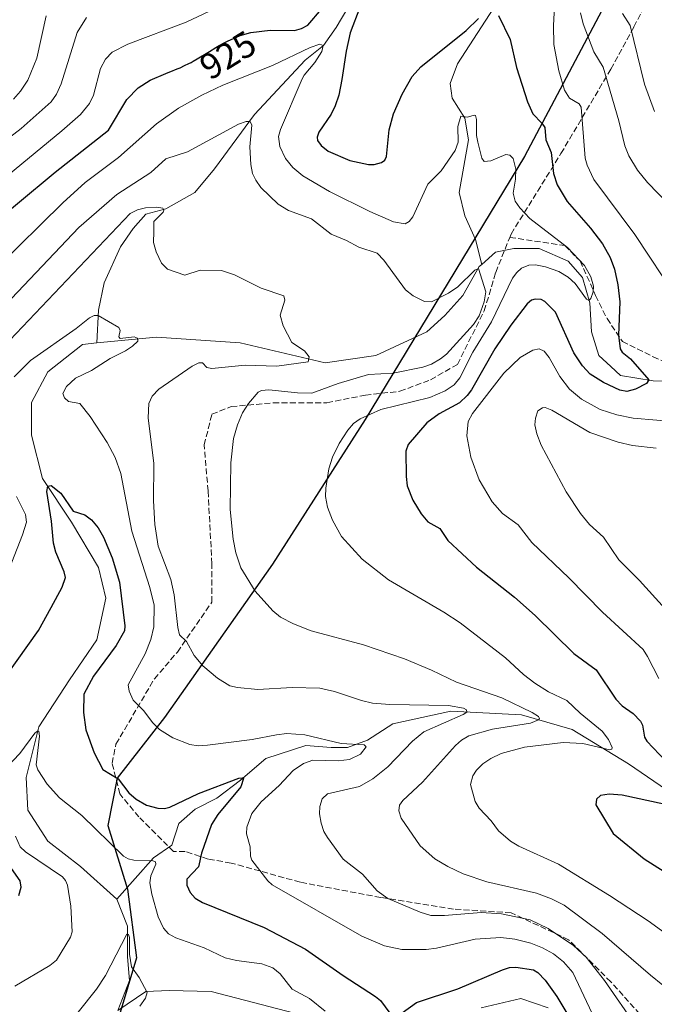
# Model space of a CAD drawing. Units: metres. Extents: x 651080 to 654527, y 4762486 to 4764872.
# Drawn here: x 652986 to 653161, y 4764236 to 4764507 of the extents above; entities that cross this region are included whole.
import ezdxf
from ezdxf.enums import TextEntityAlignment as Align

# ---------------------------------------------------------------- set-up
doc = ezdxf.new("R2010")
doc.units = ezdxf.units.M
doc.header["$MEASUREMENT"] = 0
doc.linetypes.add('DGN Style 3', pattern=[2.307223, 1.648017, -0.659207])
for name, color, linetype, lineweight in [('Comarca', 135, 'Continuous', 13), ('Comarca CxS', 21, 'Continuous', 0), ('Comunidad autónoma', 142, 'Continuous', 30), ('Comunidad Autónoma CxS', 142, 'Continuous', 0), ('Corriente natural lineal', 142, 'Continuous', 13), ('Curva de nivel maestra', 30, 'Continuous', 30), ('Curva de nivel normal', 30, 'Continuous', 0), ('Espacio natural protegido', 121, 'Continuous', 13), ('Espacio natural protegido CxS', 121, 'Continuous', 0), ('Municipio', 91, 'Continuous', 13), ('Municipio CxS', 4, 'Continuous', 0), ('Provincia', 7, 'Continuous', 0), ('Provincia CxS', 1, 'Continuous', 0), ('Rótulo de curva de nivel directora', 7, 'Continuous', 0), ('Senda', 7, 'DGN Style 3', 0)]:
    doc.layers.add(name, color=color, linetype=linetype, lineweight=lineweight)
doc.styles.add('Style-Arial', font='txt')

msp = doc.modelspace()

# ---------------------------------------------------------------- linework, layer by layer
at = {"layer": 'Comarca', "color": 135, "linetype": 'Continuous', "lineweight": 13, "flags": 128}
msp.add_lwpolyline([(653255.3049, 4764647.0129), (653248.6846, 4764638.1542), (653238.9379, 4764625.1119), (653224.008, 4764608.0661), (653206.1981, 4764588.8079), (653185.394, 4764566.572), (653163.049, 4764538.2081), (653148.9971, 4764514.6979), (653125.175, 4764469.6601), (653081.278, 4764397.0621), (653055.7119, 4764357.2038), (653025.874, 4764314.8521), (653012.843, 4764298.0941), (653010.284, 4764285.0868), (653015.6771, 4764267.5191), (653018.177, 4764248.5031), (653013.623, 4764233.4241)], dxfattribs=at)
at = {"layer": 'Comarca CxS', "color": 21, "linetype": 'Continuous', "lineweight": 0, "flags": 128}
msp.add_lwpolyline([(653013.623, 4764233.4241), (653018.177, 4764248.5031), (653015.6771, 4764267.5191), (653010.284, 4764285.0868), (653012.843, 4764298.0941), (653025.874, 4764314.8521), (653055.7119, 4764357.2038), (653081.278, 4764397.0621), (653125.175, 4764469.6601), (653148.9971, 4764514.6979)], dxfattribs=at)
at = {"layer": 'Comunidad autónoma', "color": 142, "linetype": 'Continuous', "lineweight": 30, "flags": 128}
msp.add_lwpolyline([(653255.3049, 4764647.0129), (653248.6846, 4764638.1542), (653238.9379, 4764625.1119), (653224.008, 4764608.0661), (653206.1981, 4764588.8079), (653185.394, 4764566.572), (653163.049, 4764538.2081), (653148.9971, 4764514.6979), (653125.175, 4764469.6601), (653081.278, 4764397.0621), (653055.7119, 4764357.2038), (653025.874, 4764314.8521), (653012.843, 4764298.0941), (653010.284, 4764285.0868), (653015.6771, 4764267.5191), (653018.177, 4764248.5031), (653013.623, 4764233.4241)], dxfattribs=at)
at = {"layer": 'Comunidad Autónoma CxS', "color": 142, "linetype": 'Continuous', "lineweight": 0, "flags": 128}
msp.add_lwpolyline([(653013.623, 4764233.4241), (653018.177, 4764248.5031), (653015.6771, 4764267.5191), (653010.284, 4764285.0868), (653012.843, 4764298.0941), (653025.874, 4764314.8521), (653055.7119, 4764357.2038), (653081.278, 4764397.0621), (653125.175, 4764469.6601), (653148.9971, 4764514.6979)], dxfattribs=at)
at = {"layer": 'Corriente natural lineal', "color": 142, "linetype": 'Continuous', "lineweight": 13}
for points in [[(653078.2201, 4764513.7701, 923.6892), (653073.2201, 4764505.2701, 922.216), (653069.7201, 4764500.2701, 921.5142), (653064.7201, 4764496.2701, 920.1801), (653050.7201, 4764481.2701, 916.3129), (653039.7201, 4764466.2701, 913.2519), (653034.2201, 4764459.7701, 911.6889), (653026.2201, 4764455.2701, 910.5665), (653020.7201, 4764453.7701, 910.2731), (653017.2201, 4764449.7701, 909.5758), (653013.7201, 4764444.7701, 909.0601), (653009.2201, 4764434.7701, 907.1885), (653007.7201, 4764427.2701, 905.586), (653007.2201, 4764418.2701, 904.2197)], [(653117.7201, 4764512.2701, 925.9935), (653106.7201, 4764495.2701, 923.2822), (653104.7201, 4764489.7701, 922.5027), (653105.2201, 4764485.7701, 921.9681), (653108.7201, 4764480.2701, 920.6658), (653109.7201, 4764474.2701, 920.1513), (653107.2201, 4764459.7701, 917.7984), (653108.7201, 4764453.2701, 917.113), (653111.7201, 4764446.7701, 916.5454), (653113.3901, 4764439.8701, 915.8283)], [(653173.7201, 4764407.2701, 927.0892), (653160.7201, 4764407.7701, 925.5297), (653151.7201, 4764409.2701, 924.4933), (653149.0501, 4764411.7101, 923.685), (653145.7201, 4764414.7701, 923.147), (653143.7201, 4764421.2701, 922.3435), (653143.2201, 4764429.2701, 920.9307), (653141.2201, 4764436.2701, 920.2992), (653137.2201, 4764440.7701, 919.8161), (653129.2201, 4764444.2701, 918.3928), (653122.2201, 4764444.2701, 917.3827), (653117.2201, 4764443.2701, 916.5558), (653113.3901, 4764439.8701, 915.8283)], [(653113.3901, 4764439.8701, 915.8283), (653112.7201, 4764439.2701, 915.6815), (653108.2201, 4764431.2701, 915.5477), (653103.2201, 4764425.7701, 914.6196), (653098.2201, 4764421.2701, 913.2747), (653084.2201, 4764414.7701, 912.2445), (653070.2201, 4764412.7701, 910.8019), (653046.7201, 4764418.2701, 908.671), (653023.7201, 4764419.7701, 906.3103), (653007.2201, 4764418.2701, 904.2197)], [(653007.2201, 4764418.2701, 904.2197), (653003.2201, 4764417.7701, 903.9228), (652993.7201, 4764410.2701, 903.2753), (652989.2201, 4764401.7701, 902.6621), (652989.2201, 4764392.7701, 902.2772), (652992.2201, 4764380.7701, 900.852), (653000.2201, 4764368.7701, 899.8415), (653007.7201, 4764356.2701, 899.2343), (653009.7201, 4764347.7701, 898.9448), (653007.2201, 4764336.2701, 897.8916), (652999.7201, 4764325.2701, 896.501), (652991.2201, 4764312.2701, 895.6495), (652987.7201, 4764298.2701, 894.8273), (652988.2201, 4764289.2701, 894.7437), (652993.7201, 4764280.7701, 893.8952), (653002.7201, 4764273.7701, 892.6784), (653012.7201, 4764264.7701, 891.694)], [(653171.3701, 4764290.0901, 925.0774), (653153.8701, 4764302.0901, 921.7603), (653138.3701, 4764311.5901, 919.3482), (653124.3701, 4764315.5901, 915.7388), (653104.8701, 4764316.5901, 911.4251), (653088.8701, 4764313.0901, 907.7409), (653081.8701, 4764308.5901, 906.1364), (653076.3701, 4764306.5901, 905.3807), (653071.8701, 4764306.5901, 904.8065), (653064.8701, 4764307.0901, 903.8247), (653053.8701, 4764303.5901, 903.7007), (653046.8701, 4764297.5901, 900.626), (653040.3701, 4764292.5901, 899.4573), (653034.3701, 4764289.5901, 899.7182), (653029.8701, 4764285.5901, 899.3473), (653027.8701, 4764279.5901, 897.9006), (653022.8701, 4764276.0901, 896.2567), (653012.7201, 4764264.7701, 891.694)], [(653012.7201, 4764264.7701, 891.694), (653015.7201, 4764257.2701, 891.0684), (653015.7201, 4764248.7701, 890.2855), (653016.2201, 4764242.2701, 889.9689), (653012.9701, 4764234.0201, 889.1849)], [(653061.7201, 4764233.2701, 893.1388), (653038.7201, 4764239.2701, 892.0102), (653027.1601, 4764239.5001, 890.9243), (653020.7201, 4764239.2701, 890.133), (653012.9701, 4764234.0201, 889.1849)], [(653131.7201, 4764234.7701, 899.201), (653124.2201, 4764237.2701, 898.4485), (653113.2201, 4764234.7701, 898.3349)]]:
    msp.add_polyline3d(points, dxfattribs=at)
at = {"layer": 'Curva de nivel maestra', "color": 30, "linetype": 'Continuous', "lineweight": 30, "flags": 128}
for points, elevation in [([(652974.86, 4764448.0501), (652995.71, 4764465.3701), (653010.45, 4764476.9501), (653015.49, 4764485.4201), (653018.66, 4764488.5801), (653021.93, 4764490.7301), (653026.23, 4764492.6001), (653026.87, 4764492.8401), (653027.67, 4764493.1501), (653029.34, 4764493.8201), (653030.18, 4764494.1801), (653031.43, 4764494.7501), (653032.64, 4764495.3401), (653033.22, 4764495.6401), (653033.78, 4764495.9501), (653034.87, 4764496.5801), (653038.29, 4764498.6801), (653040.07, 4764499.7301), (653041, 4764500.2601), (653042.39, 4764501.0201), (653043.31, 4764501.5001), (653046.79, 4764503.0901), (653049.67, 4764503.8701), (653055, 4764504.5401), (653061.76, 4764504.4601), (653063.71, 4764505.0101), (653065.39, 4764505.9001), (653073, 4764514.8501)], 925), ([(653079.75, 4764510.7901), (653077.13, 4764503.7801), (653075.97, 4764498.7801), (653074.78, 4764490.9001), (653073.96, 4764486.5601), (653072.98, 4764483.6301), (653071.82, 4764481.3601), (653068.46, 4764476.3701), (653067.96, 4764474.9601), (653068.12, 4764474.0701), (653069.14, 4764472.6901), (653071.04, 4764471.1601), (653077.02, 4764468.5701), (653082.12, 4764467.4301), (653083.77, 4764467.4301), (653085.75, 4764468.0001), (653086.67, 4764468.6501), (653087.16, 4764469.6901), (653087.88, 4764477.0301), (653089.04, 4764481.4201), (653091.43, 4764486.8401), (653094.25, 4764491.7401), (653096.58, 4764494.4401), (653109.07, 4764504.4301), (653112.5, 4764507.7301)], 925), ([(653118, 4764508.5801), (653121.28, 4764501.9101), (653123.02, 4764494.2301), (653126.05, 4764484.7301), (653127.48, 4764481.4601), (653130.02, 4764478.8901), (653130.83, 4764477.6401), (653131.12, 4764474.3101), (653132.53, 4764470.7601), (653133.22, 4764464.9901), (653134.24, 4764461.8201), (653136.99, 4764457.2101), (653143.42, 4764449.8601), (653146.71, 4764445.5501), (653148.87, 4764441.8101), (653150.02, 4764438.6101), (653150.94, 4764434.3001), (653151.5, 4764429.5601), (653151.15, 4764420.3301), (653151.58, 4764416.6201), (653152.16, 4764415.6701), (653154.46, 4764413.8601), (653159.52, 4764408.0201), (653158.87, 4764406.9901), (653155.84, 4764405.4201), (653153.44, 4764404.8301), (653151.53, 4764405.2101), (653146.96, 4764407.2901), (653143.32, 4764409.6301), (653141.24, 4764411.8701), (653138.8, 4764415.5101), (653133.75, 4764426.7401), (653130.83, 4764429.6201), (653129.77, 4764430.1701), (653128.1, 4764430.3401), (653127.1, 4764429.9901), (653125.92, 4764428.9701), (653121.47, 4764423.1101), (653117.03, 4764416.6001), (653110.57, 4764405.2701), (653109.39, 4764403.6701), (653107.25, 4764401.6901), (653101.65, 4764398.6801), (653098.22, 4764396.1901), (653093.07, 4764390.1701), (653092.45, 4764388.3901), (653092.54, 4764381.3401), (653092.85, 4764378.7601), (653094.37, 4764374.8101), (653096.65, 4764371.0301), (653098.56, 4764368.8901), (653101.87, 4764367.0001), (653104.03, 4764363.6601), (653111.94, 4764356.3301), (653122.44, 4764348.0601), (653128.17, 4764342.9901), (653138.82, 4764332.5601), (653144.97, 4764328.0001), (653150.41, 4764319.9401), (653152.11, 4764318.1101), (653155.16, 4764315.9201), (653157.21, 4764313.8901), (653157.76, 4764312.7701), (653158.3, 4764309.4501), (653158.97, 4764308.3301), (653164.22, 4764302.8301)], 925), ([(652982.3, 4764326.4701), (652991.16, 4764338.8801), (652994.62, 4764345.1901), (652997.66, 4764350.8101), (652998.58, 4764353.5201), (652998.24, 4764355.0401), (652995.91, 4764360.4901), (652995.29, 4764363.0101), (652994.72, 4764369.0201), (652993.39, 4764377.2401), (652993.67, 4764378.6801), (652994.6, 4764378.8401), (652997.31, 4764376.7201), (653000.68, 4764371.8001), (653003.89, 4764370.7801), (653005.76, 4764369.4401), (653007.58, 4764367.1801), (653009.04, 4764364.6001), (653011.42, 4764358.9101), (653013.48, 4764352.2301), (653014.94, 4764340.1201), (653014.83, 4764338.7901), (653012.56, 4764334.7401), (653006.32, 4764326.2201), (653003.65, 4764321.3201), (653003.54, 4764316.2201), (653004.2, 4764311.4801), (653006.47, 4764305.0801), (653008.88, 4764300.5001), (653013.08, 4764297.9001), (653016.03, 4764294.1101), (653018.09, 4764292.3501), (653020.91, 4764290.6501), (653024.01, 4764289.8201), (653025.9, 4764289.7301), (653027.32, 4764290.0701), (653035.31, 4764293.8901), (653046.4, 4764298.1201), (653047.35, 4764298.2401), (653047.69, 4764297.9801), (653046.91, 4764295.7501), (653040.61, 4764288.1301), (653038.85, 4764285.3501), (653036.05, 4764277.4401), (653035.26, 4764273.6401), (653032.09, 4764270.2101), (653032.04, 4764268.5601), (653033, 4764266.5801), (653034.33, 4764265.0201), (653036.35, 4764263.7901), (653053.42, 4764256.9001), (653064.82, 4764250.9201), (653075.19, 4764243.6301), (653084.11, 4764237.8701), (653085.45, 4764236.7201), (653088.09, 4764233.2401)], 900), ([(653167.08, 4764290.2401), (653152.11, 4764293.4301), (653148.53, 4764293.6901), (653146.13, 4764293.3501), (653145.04, 4764292.3101), (653144.88, 4764290.7201), (653149.65, 4764282.8301), (653158.18, 4764275.8201), (653163.71, 4764272.3201)], 925), ([(652985.68, 4764265.7601), (652986.36, 4764268.0701), (652986.06, 4764269.7601), (652982.4, 4764275.0301)], 900), ([(653091.48, 4764233.3601), (653095.42, 4764236.2201), (653106.8, 4764239.9901), (653119.1, 4764245.2701), (653121.05, 4764245.8501), (653122.84, 4764245.9701), (653127.72, 4764245.2001), (653128.86, 4764244.4901), (653130.88, 4764242.3601), (653134.14, 4764237.8701), (653137.14, 4764232.8001)], 900)]:
    msp.add_lwpolyline(points, dxfattribs=dict(at, elevation=elevation))
at = {"layer": 'Curva de nivel normal', "color": 30, "linetype": 'Continuous', "lineweight": 0, "flags": 128}
for points, elevation in [([(653134.22, 4764524.99), (653133.22, 4764505.8), (653133.33, 4764500.54), (653134.66, 4764493.28), (653136.26, 4764488), (653137.64, 4764485.8), (653140.26, 4764484.19), (653140.81, 4764483.25), (653141.94, 4764469.25), (653142.48, 4764467.31), (653144.36, 4764463.3), (653155.61, 4764448.16), (653167.34, 4764430.45)], 930), ([(652979.11, 4764461.55), (652997.59, 4764476.79), (653002.67, 4764481.26), (653005.18, 4764484.26), (653006.26, 4764486.63), (653008.25, 4764493.93), (653009.62, 4764496.5), (653011.43, 4764498.44), (653015.77, 4764500.63), (653031.88, 4764506.76), (653044.51, 4764512.71)], 930), ([(653140.63, 4764509.32), (653141.4, 4764506.27), (653144.34, 4764498.52), (653146.86, 4764494.32), (653151.23, 4764479.54), (653152.88, 4764472.58), (653153.94, 4764469.87), (653156.33, 4764465.86), (653159.12, 4764462.46), (653164.9, 4764456.54)], 935), ([(653152.2, 4764509.09), (653154.39, 4764505.84), (653158.33, 4764489.62), (653161.04, 4764482.06)], 940), ([(652976.27, 4764469.71), (652986.38, 4764477.4), (652994.58, 4764484.75), (652996.12, 4764486.85), (652997.42, 4764489.7), (653001.82, 4764503.93), (653004.34, 4764508.07)], 935), ([(652984.24, 4764485.48), (652986.2, 4764487.66), (652988.2, 4764490.73), (652990.64, 4764496.77), (652993.28, 4764508.45)], 940), ([(652979.42, 4764438.87), (652997.83, 4764456.88), (653003.98, 4764462.47), (653013.18, 4764469.35), (653023.68, 4764478.69), (653029.75, 4764482.99), (653036.22, 4764486.6), (653041.98, 4764489.37), (653055.65, 4764494.74), (653066.09, 4764499.71), (653068.7, 4764500.63), (653069.63, 4764500.31), (653069.29, 4764498.61), (653067.39, 4764495.57), (653064.39, 4764492.15), (653063.84, 4764491.13), (653057.87, 4764477.09), (653057.3, 4764475.15), (653057.66, 4764472.39), (653059.26, 4764469.08), (653061.29, 4764466.64), (653064.09, 4764464.34), (653071.4, 4764459.98), (653082.53, 4764454.49), (653089.1, 4764451.68), (653092.31, 4764451.09), (653093.42, 4764451.7), (653094.44, 4764452.99), (653098.55, 4764462.03), (653102.24, 4764465.68), (653106.1, 4764471.36), (653106.89, 4764473.58), (653106.77, 4764477.91), (653107.61, 4764480.82), (653109.46, 4764480.49), (653111.27, 4764481.09), (653111.72, 4764480.94), (653112, 4764479.89), (653111.94, 4764475.45), (653112.31, 4764473.63), (653113.47, 4764469.2), (653114.11, 4764468.3), (653115.9, 4764468.46), (653120.06, 4764470.26), (653121.18, 4764470.02), (653122.09, 4764469.12), (653122.77, 4764466.2), (653122.73, 4764463.46), (653122.11, 4764459.51), (653122.67, 4764457.34), (653123.95, 4764455.46), (653126.63, 4764452.59), (653137.06, 4764444.53), (653141.71, 4764439.56), (653143.5, 4764436.49), (653144.2, 4764433.9), (653144.12, 4764432.32), (653143.49, 4764430.44), (653142.97, 4764429.91), (653142.34, 4764430.26), (653139.2, 4764434.62), (653137.23, 4764436.4), (653134.66, 4764437.98), (653130.99, 4764439.25), (653128.26, 4764439.74), (653126.44, 4764439.66), (653124.4, 4764438.81), (653123.06, 4764437.7), (653121.89, 4764436.12), (653116.09, 4764424), (653110.96, 4764415.64), (653107.33, 4764408.62), (653105.82, 4764406.7), (653103.28, 4764405), (653099.12, 4764403.15), (653085.54, 4764399.82), (653079.83, 4764397.31), (653078.05, 4764396.01), (653076.44, 4764394.18), (653074.1, 4764390.43), (653072.22, 4764386.66), (653071.2, 4764383.49), (653070.38, 4764378.14), (653070.32, 4764375.82), (653070.83, 4764372.93), (653072.25, 4764369.29), (653074.75, 4764364.77), (653080.42, 4764358.56), (653087.7, 4764352.83), (653102.97, 4764343.97), (653107.49, 4764341.02), (653119.97, 4764331.31), (653124.96, 4764326.68), (653128.05, 4764324.31), (653131.8, 4764321.95), (653136.88, 4764319.57), (653140.53, 4764316.06), (653146.61, 4764311.09), (653148.37, 4764308.76), (653149.36, 4764306.54), (653149.27, 4764306.09), (653148.7, 4764305.92), (653141.27, 4764307.72), (653135.85, 4764307.99), (653125.16, 4764306.63), (653118.75, 4764304.97), (653115.87, 4764303.58), (653113.67, 4764302.11), (653111.94, 4764300.37), (653110.94, 4764298.79), (653110.29, 4764296.38), (653111.56, 4764291.68), (653112.65, 4764289.87), (653116.04, 4764286.38), (653118.05, 4764283.59), (653121.38, 4764280.76), (653123.67, 4764279.38), (653134.59, 4764274.36), (653148.64, 4764265.78), (653159.29, 4764258.72), (653177.47, 4764245.57)], 920), ([(652973.43, 4764419.85), (653002.24, 4764450.05), (653012.78, 4764459.22), (653022.16, 4764465.29), (653026.25, 4764469.02), (653032.21, 4764470.94), (653046.26, 4764478.6), (653048.44, 4764479.32), (653049.5, 4764479.31), (653050.01, 4764478.35), (653049.45, 4764472.33), (653049.68, 4764467.44), (653050.12, 4764465.02), (653051.05, 4764463.12), (653052.49, 4764461.16), (653057.25, 4764456.54), (653060.13, 4764454.81), (653066.4, 4764452.48), (653071.91, 4764448.25), (653076.14, 4764446.47), (653079.52, 4764444.61), (653084.6, 4764442.95), (653086.35, 4764441.1), (653092.41, 4764432.84), (653094.46, 4764431.22), (653097.62, 4764429.68), (653099.54, 4764429.59), (653104.23, 4764431.93), (653106.85, 4764433.72), (653111.54, 4764438.27), (653112.48, 4764438.8), (653114.52, 4764432.29), (653114.09, 4764429.53), (653112.73, 4764425.71), (653111.12, 4764423.29), (653103.68, 4764415.16), (653102.04, 4764413.79), (653099.58, 4764412.36), (653097.12, 4764411.56), (653088.98, 4764409.85), (653082.19, 4764409.5), (653073.84, 4764407.04), (653066.57, 4764404.38), (653062.55, 4764404.41), (653054.67, 4764405.32), (653052.66, 4764405.14), (653051.75, 4764404.66), (653049.06, 4764401.47), (653047.42, 4764398.92), (653046, 4764395.59), (653044.9, 4764391.82), (653044.16, 4764385.12), (653044.02, 4764372.27), (653044.81, 4764364.04), (653045.59, 4764360.33), (653046.91, 4764356.18), (653050.93, 4764349.73), (653055.81, 4764344.33), (653057.86, 4764342.58), (653061.48, 4764340.67), (653066.39, 4764338.81), (653080.81, 4764334.91), (653092.12, 4764331.04), (653099.54, 4764327.96), (653106.47, 4764324.65), (653118.91, 4764320.26), (653127.33, 4764316.28), (653129.04, 4764315.12), (653129.3, 4764314.56), (653129.04, 4764314.19), (653126.9, 4764313.3), (653116.35, 4764311.65), (653109.88, 4764309.82), (653107.85, 4764308.61), (653106.21, 4764307.11), (653097.06, 4764297.05), (653091.68, 4764291.97), (653090.75, 4764290.67), (653090.55, 4764289.12), (653091.19, 4764287.11), (653096.39, 4764279.4), (653100.46, 4764275.88), (653104.08, 4764273.71), (653108.32, 4764271.69), (653114.79, 4764269.54), (653128.48, 4764266.36), (653132.66, 4764264.81), (653136.1, 4764263.07), (653146.64, 4764255.28), (653159.93, 4764243.76), (653170.17, 4764235.5)], 915), ([(652983.21, 4764419.01), (653016.46, 4764453.93), (653018.42, 4764454.94), (653020.63, 4764455.49), (653023.69, 4764455.72), (653025.4, 4764455.37), (653025.73, 4764454.86), (653025.52, 4764454.3), (653022.9, 4764451.77), (653022.95, 4764449), (653022.89, 4764445.96), (653023.55, 4764443.38), (653025.03, 4764440.21), (653026.68, 4764438.59), (653031.54, 4764436.95), (653035.73, 4764438.27), (653041.62, 4764438.2), (653045.21, 4764437), (653052.52, 4764433.3), (653058.79, 4764431.26), (653059.12, 4764430.05), (653057.77, 4764425.91), (653058.59, 4764422.96), (653061.01, 4764418.34), (653064.48, 4764416.07), (653065.78, 4764414.43), (653065.54, 4764413.01), (653056.88, 4764411.81), (653048.16, 4764412.07), (653038.94, 4764411.13), (653037.61, 4764411.48), (653036.35, 4764412.73), (653035.36, 4764412.75), (653033.48, 4764411.82), (653024.34, 4764405.47), (653022.45, 4764403.49), (653021.6, 4764401.52), (653021.35, 4764397.55), (653022.97, 4764384.94), (653022.83, 4764374.69), (653023.18, 4764368.14), (653024.1, 4764362.1), (653027.67, 4764352.94), (653028.53, 4764348.69), (653029.52, 4764339.65), (653030.04, 4764337.68), (653031.97, 4764335.87), (653034.1, 4764331.96), (653036.5, 4764329.1), (653040.48, 4764325.67), (653043.94, 4764323.61), (653046.04, 4764323.1), (653051.68, 4764322.62), (653061.1, 4764323.1), (653068.72, 4764322.91), (653072.83, 4764322.06), (653080.24, 4764319.53), (653083.24, 4764318.84), (653088.01, 4764318.41), (653104.19, 4764318.15), (653108.37, 4764317.42), (653109.2, 4764316.97), (653109.28, 4764316.34), (653108.26, 4764315.65), (653097.47, 4764310.93), (653094.27, 4764308.35), (653087.47, 4764301.27), (653083.33, 4764297.92), (653079.68, 4764295.82), (653070.82, 4764293.77), (653069.4, 4764292.41), (653068.74, 4764290.28), (653068.69, 4764288.26), (653069.13, 4764285.7), (653069.88, 4764283.36), (653070.81, 4764281.73), (653075.18, 4764275.8), (653080.52, 4764271.67), (653084.53, 4764267), (653087.48, 4764264.93), (653096.38, 4764261.1), (653099.4, 4764260.25), (653103.12, 4764260.26), (653113.29, 4764261.04), (653118.82, 4764260.72), (653126.72, 4764259), (653131.76, 4764256.67), (653138.7, 4764251.9), (653142.21, 4764248.76), (653147.29, 4764242.32), (653156.22, 4764229.37)], 910), ([(652984.37, 4764408.88), (652988.94, 4764413.37), (653001.48, 4764422.17), (653005.17, 4764425.11), (653006.46, 4764425.75), (653007.58, 4764425.8), (653013.28, 4764422.48), (653013.64, 4764421.69), (653013.33, 4764419.91), (653013.7, 4764419.42), (653017.53, 4764419.86), (653018.42, 4764419.51), (653018.54, 4764418.74), (653017.09, 4764417.34), (653015.11, 4764416.06), (653010.94, 4764413.94), (653005.72, 4764410.61), (653001.35, 4764408.5), (652998.83, 4764406.23), (652997.88, 4764404.3), (652998.26, 4764403.07), (652999.37, 4764402.03), (653002.51, 4764401.49), (653005.34, 4764397.93), (653010.07, 4764390.79), (653012.28, 4764386.65), (653013.85, 4764382.22), (653016.85, 4764366.31), (653021.86, 4764350.7), (653023.01, 4764345.86), (653022.91, 4764339.91), (653022.16, 4764336.34), (653020.53, 4764332.44), (653015.85, 4764323.84), (653016.16, 4764322.1), (653017.24, 4764319.65), (653020.21, 4764316.74), (653022.61, 4764313.47), (653024.52, 4764311.59), (653028.23, 4764309.27), (653032.91, 4764307.4), (653035.2, 4764307.06), (653037.74, 4764307.22), (653050.04, 4764308.76), (653056.82, 4764310.1), (653059.65, 4764310.44), (653064.57, 4764310.1), (653074.63, 4764307.69), (653080.99, 4764307.3), (653081.48, 4764306.77), (653079.93, 4764304.73), (653076.92, 4764303.27), (653073.83, 4764302.92), (653066.82, 4764303.05), (653064.25, 4764302.2), (653061.34, 4764300.25), (653057.56, 4764296.1), (653052.53, 4764291.62), (653049.97, 4764288.34), (653048.6, 4764284.55), (653048.55, 4764282.74), (653049.55, 4764279.16), (653049.62, 4764276.61), (653049.99, 4764275.53), (653054.36, 4764269.76), (653055.6, 4764268.72), (653080.3, 4764254.56), (653086.62, 4764251.82), (653091.33, 4764250.87), (653098.03, 4764250.82), (653100.97, 4764251.22), (653111.62, 4764253.68), (653118.64, 4764254.18), (653122.52, 4764253.72), (653126.96, 4764252.55), (653130.16, 4764251.3), (653133.16, 4764249.65), (653135.96, 4764247.39), (653138.53, 4764244.52), (653146.93, 4764226.73)], 905), ([(653168.25, 4764396.32), (653155.16, 4764397.5), (653150.66, 4764398.35), (653146.08, 4764399.87), (653140.92, 4764402.66), (653137.62, 4764405.48), (653134.93, 4764408.92), (653131.99, 4764414.19), (653130.61, 4764415.93), (653129.25, 4764416.6), (653127.52, 4764416.26), (653124.03, 4764414.19), (653119.54, 4764409.92), (653110.82, 4764398.71), (653109.64, 4764396.53), (653109.26, 4764392.57), (653110.39, 4764386.68), (653112.71, 4764380.41), (653116.29, 4764374.4), (653119.13, 4764371.12), (653123.45, 4764368.02), (653127.26, 4764363.14), (653137.4, 4764353.44), (653146.74, 4764343.88), (653157.91, 4764333.6), (653159.16, 4764331.72), (653162.23, 4764325.65)], 930), ([(653161.55, 4764389.2), (653155, 4764389.95), (653151.04, 4764390.83), (653143.22, 4764393.52), (653132.74, 4764399.64), (653130.89, 4764400.41), (653130.15, 4764400.32), (653128.87, 4764399.49), (653128.23, 4764397.5), (653128.09, 4764395.63), (653128.56, 4764393.1), (653129.83, 4764390.03), (653136.69, 4764377.16), (653140.65, 4764371.11), (653143.16, 4764368.08), (653147, 4764364.61), (653151.2, 4764358.4), (653156.92, 4764352.64), (653166.63, 4764341.88)], 935), ([(652978.58, 4764344.79), (652986.71, 4764365.29), (652987.78, 4764368.77), (652987.58, 4764370.91), (652985.09, 4764375.84)], 905), ([(653070.19, 4764233.83), (653065.86, 4764237.3), (653061.09, 4764239.87), (653057.76, 4764244.12), (653055.73, 4764245.78), (653052.73, 4764246.84), (653045.74, 4764247.8), (653042.64, 4764248.57), (653036.79, 4764251.27), (653029.02, 4764254.05), (653026.99, 4764255.16), (653025.58, 4764256.71), (653024.15, 4764259.83), (653022.37, 4764266.09), (653021.85, 4764269.23), (653022.15, 4764271.12), (653023.48, 4764274.39), (653023.38, 4764275.03), (653022.65, 4764275.3), (653017.4, 4764275.53), (653015.87, 4764275.89), (653014.55, 4764276.61), (653003.05, 4764287.85), (652996.94, 4764292.66), (652993.5, 4764296.47), (652990.94, 4764300.4), (652990.52, 4764301.84), (652991.41, 4764309.75), (652991.21, 4764311.08), (652990.82, 4764311.11), (652990.08, 4764310.51), (652985.99, 4764304.9), (652982.42, 4764301.18)], 895), ([(652984.79, 4764282.12), (652986.1, 4764279.19), (652987.5, 4764277.8), (652997.79, 4764270.87), (652998.58, 4764269.92), (652999.1, 4764268.63), (653000.05, 4764262.8), (653000.45, 4764255.71), (653000, 4764254.24), (652996.08, 4764247.85), (652994.23, 4764246.42), (652984.61, 4764240.73)], 895), ([(653019.12, 4764235.23), (653020.66, 4764237.43), (653021.08, 4764238.98), (653018.93, 4764243.09), (653016.81, 4764246.09), (653016.19, 4764249.52), (653016.22, 4764254.17), (653015.98, 4764254.97), (653015.54, 4764255.1), (653009.65, 4764243.63), (653007.12, 4764239.86), (653002.04, 4764233.54)], 890)]:
    msp.add_lwpolyline(points, dxfattribs=dict(at, elevation=elevation))
at = {"layer": 'Espacio natural protegido', "color": 121, "linetype": 'Continuous', "lineweight": 13, "flags": 128}
msp.add_lwpolyline([(653255.3049, 4764647.0129), (653248.6846, 4764638.1542), (653238.9379, 4764625.1119), (653224.008, 4764608.0661), (653206.1981, 4764588.8079), (653185.394, 4764566.572), (653163.049, 4764538.2081), (653148.9971, 4764514.6979), (653125.175, 4764469.6601), (653081.278, 4764397.0621), (653055.7119, 4764357.2038), (653025.874, 4764314.8521), (653012.843, 4764298.0941), (653010.284, 4764285.0868), (653015.6771, 4764267.5191), (653018.177, 4764248.5031), (653013.623, 4764233.4241)], dxfattribs=at)
msp.add_lwpolyline([(653255.3049, 4764647.0129), (653248.6846, 4764638.1542), (653238.9379, 4764625.1119), (653224.008, 4764608.0661), (653206.1981, 4764588.8079), (653185.394, 4764566.572), (653163.049, 4764538.2081), (653148.9971, 4764514.6979), (653125.175, 4764469.6601), (653081.278, 4764397.0621), (653055.7119, 4764357.2038), (653025.874, 4764314.8521), (653012.843, 4764298.0941), (653010.284, 4764285.0868), (653015.6771, 4764267.5191), (653018.177, 4764248.5031), (653013.623, 4764233.4241)], dxfattribs=at)
at = {"layer": 'Espacio natural protegido CxS', "color": 121, "linetype": 'Continuous', "lineweight": 0, "flags": 128}
msp.add_lwpolyline([(653013.623, 4764233.4241), (653018.177, 4764248.5031), (653015.6771, 4764267.5191), (653010.284, 4764285.0868), (653012.843, 4764298.0941), (653025.874, 4764314.8521), (653055.7119, 4764357.2038), (653081.278, 4764397.0621), (653125.175, 4764469.6601), (653148.9971, 4764514.6979)], dxfattribs=at)
msp.add_lwpolyline([(653013.623, 4764233.4241), (653018.177, 4764248.5031), (653015.6771, 4764267.5191), (653010.284, 4764285.0868), (653012.843, 4764298.0941), (653025.874, 4764314.8521), (653055.7119, 4764357.2038), (653081.278, 4764397.0621), (653125.175, 4764469.6601), (653148.9971, 4764514.6979)], dxfattribs=at)
at = {"layer": 'Municipio', "color": 91, "linetype": 'Continuous', "lineweight": 13, "flags": 128}
msp.add_lwpolyline([(653255.3049, 4764647.0129), (653248.6846, 4764638.1542), (653238.9379, 4764625.1119), (653224.008, 4764608.0661), (653206.1981, 4764588.8079), (653185.394, 4764566.572), (653163.049, 4764538.2081), (653148.9971, 4764514.6979), (653125.175, 4764469.6601), (653081.278, 4764397.0621), (653055.7119, 4764357.2038), (653025.874, 4764314.8521), (653012.843, 4764298.0941), (653010.284, 4764285.0868), (653015.6771, 4764267.5191), (653018.177, 4764248.5031), (653013.623, 4764233.4241)], dxfattribs=at)
at = {"layer": 'Municipio CxS', "color": 4, "linetype": 'Continuous', "lineweight": 0, "flags": 128}
msp.add_lwpolyline([(653013.623, 4764233.4241), (653018.177, 4764248.5031), (653015.6771, 4764267.5191), (653010.284, 4764285.0868), (653012.843, 4764298.0941), (653025.874, 4764314.8521), (653055.7119, 4764357.2038), (653081.278, 4764397.0621), (653125.175, 4764469.6601), (653148.9971, 4764514.6979)], dxfattribs=at)
at = {"layer": 'Provincia', "color": 7, "linetype": 'Continuous', "lineweight": 0, "flags": 128}
msp.add_lwpolyline([(653255.3049, 4764647.0129), (653248.6846, 4764638.1542), (653238.9379, 4764625.1119), (653224.008, 4764608.0661), (653206.1981, 4764588.8079), (653185.394, 4764566.572), (653163.049, 4764538.2081), (653148.9971, 4764514.6979), (653125.175, 4764469.6601), (653081.278, 4764397.0621), (653055.7119, 4764357.2038), (653025.874, 4764314.8521), (653012.843, 4764298.0941), (653010.284, 4764285.0868), (653015.6771, 4764267.5191), (653018.177, 4764248.5031), (653013.623, 4764233.4241)], dxfattribs=at)
at = {"layer": 'Provincia CxS', "color": 1, "linetype": 'Continuous', "lineweight": 0, "flags": 128}
msp.add_lwpolyline([(653013.623, 4764233.4241), (653018.177, 4764248.5031), (653015.6771, 4764267.5191), (653010.284, 4764285.0868), (653012.843, 4764298.0941), (653025.874, 4764314.8521), (653055.7119, 4764357.2038), (653081.278, 4764397.0621), (653125.175, 4764469.6601), (653148.9971, 4764514.6979)], dxfattribs=at)
at = {"layer": 'Senda', "color": 7, "linetype": 'DGN Style 3', "lineweight": 0}
for points in [[(653121.1439, 4764447.3621, 935.8481), (653121.5089, 4764448.2745, 935.4246), (653135.2673, 4764470.4995, 940.0351), (653149.0257, 4764493.7829, 953.6568), (653155.3757, 4764505.4245, 954.3363), (653167.1649, 4764528.1611, 957.7293), (653179.7173, 4764510.7163, 963.5543), (653188.1841, 4764496.9579, 975.047), (653204.0591, 4764482.1411, 970.2491), (653215.7007, 4764476.8495, 972.6298), (653229.4591, 4764473.6745, 969.9064)], [(653158.5507, 4764231.3157, 920.235), (653149.0257, 4764241.8989, 927.5672), (653137.3839, 4764253.5407, 924.9166), (653121.5089, 4764260.9491, 916.7556), (653105.6339, 4764262.0073, 920.5333), (653085.5255, 4764265.1823, 915.1259), (653063.3005, 4764269.4157, 916.9558), (653044.2505, 4764274.7073, 912.5626), (653037.9005, 4764275.7657, 909.9121), (653031.5505, 4764277.8825, 909.4791), (653028.3755, 4764277.8825, 911.119), (653018.8505, 4764287.4075, 902.0856), (653013.5587, 4764293.7575, 905.2616), (653011.4421, 4764302.2241, 914.7036), (653012.5003, 4764307.5157, 921.9868), (653023.0837, 4764325.5075, 922.3376), (653029.4337, 4764332.9159, 911.3097), (653038.9587, 4764346.6743, 924.8138), (653038.9587, 4764357.2575, 924.2302), (653037.9005, 4764377.3659, 927.128), (653036.8421, 4764390.0659, 929.2533), (653038.9587, 4764398.5327, 927.3382), (653044.2505, 4764400.6493, 924.1435), (653055.8921, 4764401.7077, 924.0834), (653070.7089, 4764401.7077, 929.9603), (653081.2921, 4764403.8243, 932.3), (653090.8173, 4764404.8827, 932.8389), (653099.2839, 4764408.0577, 935.4181), (653106.6923, 4764412.2911, 934.5215), (653114.1005, 4764427.1077, 932.0934), (653117.2757, 4764437.6911, 931.9479), (653121.1439, 4764447.3621, 935.8481)], [(653121.1439, 4764447.3621, 935.8481), (653136.3257, 4764445.0995, 932.9247), (653140.5589, 4764440.8661, 935.6645), (653144.7923, 4764431.3411, 937.8885), (653147.9673, 4764424.9911, 935.1587), (653152.2007, 4764418.6411, 927.3705), (653160.6673, 4764414.4077, 932.6449), (653168.0757, 4764411.2327, 944.9593), (653178.6591, 4764410.1743, 940.9656), (653201.9425, 4764414.4077, 944.6462), (653224.1675, 4764421.8161, 951.8741), (653267.5593, 4764433.4577, 959.266), (653281.3175, 4764433.4577, 951.1804), (653286.4723, 4764432.3123, 962.2982)]]:
    msp.add_polyline3d(points, dxfattribs=at)

# ---------------------------------------------------------------- texts
at = {"layer": 'Rótulo de curva de nivel directora', "color": 7, "linetype": 'Continuous', "lineweight": 0, "style": 'Style-Arial'}
msp.add_text('925', height=7, rotation=31.551302, dxfattribs=at).set_placement((653043.3759, 4764497.662), align=Align.MIDDLE_CENTER)

doc.saveas('drawing.dxf')
